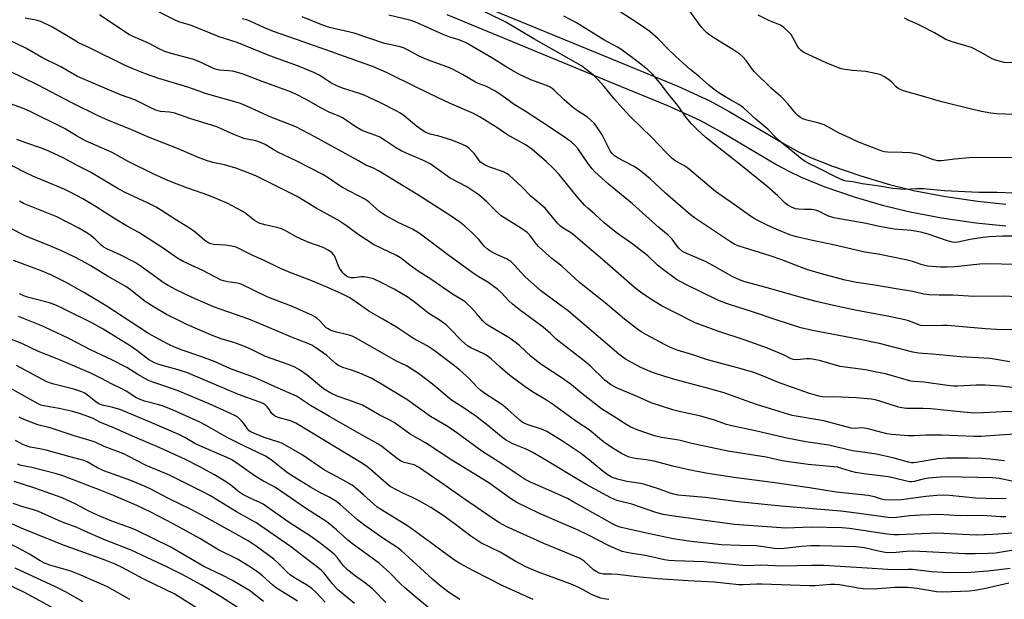
# Model space of a CAD drawing. Units: inches. Extents: x 1225770 to 1231770, y 553454 to 557455.
# Drawn here: x 1228978 to 1229316, y 554430 to 554629 of the extents above; entities that cross this region are included whole.
import ezdxf

# ---------------------------------------------------------------- set-up
doc = ezdxf.new("R2010")
doc.units = ezdxf.units.IN
doc.header["$MEASUREMENT"] = 0
doc.layers.add('TRANS-Street Sidewalk', color=7, linetype='Continuous')
doc.layers.add('Undefined', color=1, linetype='Continuous')

msp = doc.modelspace()

# ---------------------------------------------------------------- linework, layer by layer
at = {"layer": 'TRANS-Street Sidewalk'}
for points in [[(1229127.87, 554637.88, 0), (1229183.31, 554615.04, 0), (1229204.15, 554606.42, 0), (1229215.17, 554601.4, 0), (1229221.76, 554597.79, 0), (1229240.88, 554586.57, 0), (1229245.67, 554583.98, 0), (1229249.71, 554582.03, 0), (1229257.31, 554579.01, 0), (1229266.99, 554575.69, 0), (1229276.81, 554572.75, 0), (1229285.06, 554570.71, 0), (1229296.05, 554568.67, 0), (1229307.18, 554567.03, 0), (1229316.79, 554566.03, 0)], [(1229316.76, 554558.44, 0), (1229306.51, 554559.5, 0), (1229294.7, 554561.24, 0), (1229283.42, 554563.33, 0), (1229274.92, 554565.43, 0), (1229264.81, 554568.44, 0), (1229254.82, 554571.86, 0), (1229246.69, 554575.09, 0), (1229242.65, 554577.04, 0), (1229237.87, 554579.63, 0), (1229218.73, 554590.86, 0), (1229211.84, 554594.64, 0), (1229200.73, 554599.69, 0), (1229180.4, 554608.1, 0), (1229125, 554630.92, 0)]]:
    msp.add_polyline3d(points, dxfattribs=at)
at = {"layer": 'Undefined'}
for points, elevation in [([(1229322.88, 554502.65), (1229314.95, 554503.56), (1229309.71, 554503.93), (1229306.6, 554503.92), (1229300.31, 554503.56), (1229298.84, 554503.6), (1229296.76, 554503.78), (1229288.64, 554504.97), (1229285.31, 554505.14), (1229284.21, 554505.28), (1229275.5, 554507.74), (1229271.87, 554508.51), (1229268.57, 554509.11), (1229259.94, 554510.28), (1229252.81, 554512.36), (1229251.01, 554512.75), (1229249.65, 554512.94), (1229248.32, 554512.98), (1229244.99, 554512.62), (1229243.91, 554512.64), (1229243.09, 554512.89), (1229240.45, 554514.27), (1229235.03, 554516.61), (1229227.33, 554519.33), (1229217.95, 554522.4), (1229210.2, 554525.3), (1229208.49, 554526.1), (1229205.46, 554527.73), (1229198.8, 554531.03), (1229194.6, 554533.58), (1229191.33, 554535.85), (1229189.31, 554537.43), (1229178.32, 554547.04), (1229173.03, 554551.43), (1229168.22, 554555.54), (1229167.32, 554556.21), (1229164.85, 554557.75), (1229163.9, 554558.44), (1229162.89, 554559.49), (1229159.6, 554563.5), (1229158.6, 554564.6), (1229153.69, 554568.74), (1229150.59, 554571.95), (1229146.34, 554575.9), (1229145.4, 554576.54), (1229144.37, 554577.05), (1229139.68, 554578.67), (1229138.1, 554579.38), (1229137.1, 554579.94), (1229136.48, 554580.42), (1229135.95, 554580.97), (1229134.34, 554583.21), (1229133.63, 554584.05), (1229132.4, 554585.18), (1229131.27, 554585.98), (1229129.46, 554586.82), (1229126.27, 554588.09), (1229122.11, 554589.31), (1229119.12, 554590.01), (1229117.68, 554590.56), (1229116.42, 554591.34), (1229114.49, 554592.77), (1229110.25, 554596.3), (1229108.81, 554597.28), (1229107.55, 554598.01), (1229102.15, 554600.7), (1229096.52, 554603.38), (1229094.95, 554603.95), (1229089.03, 554605.81), (1229087.12, 554606.58), (1229085.05, 554607.67), (1229081.28, 554610.17), (1229079.25, 554611.18), (1229073.95, 554613.3), (1229064.09, 554616.92), (1229052.92, 554621.41), (1229050.42, 554622.27), (1229046.71, 554623.38), (1229037.5, 554627.21), (1229036.14, 554627.67), (1229033.25, 554628.45), (1229031.62, 554629.1), (1229022.34, 554633.83)], 448), ([(1229320.8, 554545.24), (1229309.9, 554545.51), (1229307.92, 554545.43), (1229299.27, 554544.54), (1229296.64, 554544.34), (1229294.32, 554544.34), (1229289.95, 554544.71), (1229288.05, 554545.17), (1229284.75, 554546.34), (1229282.51, 554546.92), (1229273.01, 554548.88), (1229268.39, 554549.55), (1229258.11, 554551.97), (1229250.37, 554553.51), (1229244.98, 554554.76), (1229242.69, 554555.48), (1229238.2, 554557.24), (1229234.84, 554558.75), (1229231.69, 554560.34), (1229230.18, 554561.18), (1229228.32, 554562.39), (1229225.51, 554564.47), (1229217.17, 554570.38), (1229207.64, 554578.35), (1229206.27, 554579.27), (1229203.33, 554580.91), (1229202.03, 554581.9), (1229200.15, 554583.68), (1229195.32, 554588.81), (1229187.97, 554595.92), (1229186.31, 554597.61), (1229182.37, 554602.09), (1229178.39, 554606.95), (1229176.51, 554608.98), (1229175.08, 554610.31), (1229172.27, 554612.54), (1229171.07, 554613.4), (1229169.34, 554614.47), (1229154.75, 554622.73), (1229145.1, 554628.45), (1229133.51, 554634.13)], 456), ([(1229319.77, 554569.72), (1229313.7, 554569.99), (1229307.57, 554570.02), (1229295.77, 554570.55), (1229288.49, 554571.26), (1229286.19, 554571.29), (1229282, 554571.06), (1229278.04, 554571.31), (1229272.65, 554572.29), (1229267.49, 554572.98), (1229264.23, 554573.64), (1229261.94, 554573.93), (1229261.11, 554574.11), (1229258.28, 554575.34), (1229252.31, 554578.47), (1229249.15, 554579.92), (1229247.9, 554580.6), (1229246.72, 554581.48), (1229238.63, 554588.09), (1229237.68, 554588.99), (1229235.08, 554591.71), (1229230.96, 554595.1), (1229226.74, 554599.04), (1229225.08, 554600.15), (1229222.01, 554601.9), (1229218.62, 554603.99), (1229216.68, 554605.36), (1229214.84, 554606.8), (1229211.61, 554609.63), (1229208.35, 554612.33), (1229203.45, 554616.62), (1229200.72, 554619.3), (1229197.45, 554622.71), (1229194.53, 554625.24), (1229190.28, 554628.24), (1229182.08, 554633.48)], 460), ([(1229323.7, 554487.27), (1229314.63, 554486.79), (1229308.19, 554486.31), (1229305.87, 554486.3), (1229294.68, 554486.78), (1229289.4, 554486.74), (1229285.37, 554486.45), (1229283.25, 554486.47), (1229277.71, 554486.93), (1229275.97, 554487.15), (1229269.58, 554488.89), (1229268.18, 554489.19), (1229267.32, 554489.23), (1229264.75, 554489.07), (1229263.7, 554489.17), (1229254.35, 554491.65), (1229243.39, 554493.53), (1229231.53, 554497.17), (1229227.62, 554498.5), (1229222.64, 554500.4), (1229220.12, 554501.21), (1229213.45, 554503.1), (1229203.21, 554505.78), (1229199.33, 554506.93), (1229195.5, 554508.28), (1229191.53, 554509.97), (1229189.98, 554510.71), (1229186.26, 554512.83), (1229183.9, 554514.55), (1229166.64, 554529.25), (1229162.4, 554532.36), (1229157.08, 554536.42), (1229151.77, 554541.09), (1229147.94, 554545.29), (1229146.87, 554546.3), (1229145.39, 554547.19), (1229141.48, 554548.98), (1229139.67, 554550.01), (1229138.72, 554550.66), (1229137.74, 554551.59), (1229135.84, 554553.85), (1229133.64, 554556.18), (1229131.1, 554558.46), (1229129.4, 554559.84), (1229126.36, 554561.91), (1229114.94, 554569.23), (1229101.42, 554577.38), (1229099.68, 554578.29), (1229097.06, 554579.39), (1229094.54, 554580.9), (1229079.62, 554589.11), (1229073.03, 554592.49), (1229064.47, 554595.88), (1229056.45, 554599.55), (1229054.02, 554600.51), (1229052.11, 554601.14), (1229046.42, 554602.65), (1229042.03, 554603.98), (1229039.87, 554604.71), (1229035.99, 554606.17), (1229029.41, 554608.07), (1229026.07, 554609.15), (1229021.4, 554610.73), (1229016.83, 554612.48), (1229014.46, 554613.54), (1229002.17, 554619.66), (1228998.5, 554621.38), (1228996.56, 554622.46), (1228989.52, 554626.74), (1228985.53, 554628.6), (1228983.93, 554629.09), (1228980.16, 554629.82)], 444), ([(1229323.36, 554494.9), (1229315.54, 554494.75), (1229308.99, 554494.38), (1229306.09, 554494.3), (1229302.28, 554494.59), (1229291.05, 554495.76), (1229288.4, 554495.88), (1229282.75, 554495.92), (1229281.07, 554496.11), (1229279.97, 554496.34), (1229273.23, 554498.53), (1229271.97, 554498.84), (1229270.6, 554499.07), (1229265.39, 554499.6), (1229257.65, 554499.9), (1229254.83, 554499.73), (1229253.08, 554499.96), (1229249.04, 554501.18), (1229238.77, 554504.79), (1229233.22, 554507.1), (1229230.23, 554508.21), (1229225.11, 554509.76), (1229214.38, 554512.56), (1229209.37, 554514.34), (1229204.02, 554515.85), (1229201.72, 554516.8), (1229199.89, 554517.71), (1229193.4, 554521.13), (1229191.63, 554522.14), (1229189.96, 554523.28), (1229185.84, 554526.51), (1229179.24, 554532.12), (1229170.42, 554539.07), (1229164.39, 554544.69), (1229160.96, 554547.34), (1229158.83, 554549.18), (1229156.33, 554551.51), (1229155.2, 554552.86), (1229153.36, 554555.34), (1229152.42, 554556.28), (1229150.48, 554557.63), (1229144.44, 554561.38), (1229143.59, 554561.97), (1229142.56, 554562.9), (1229138.55, 554566.92), (1229135.89, 554569.18), (1229134.2, 554570.37), (1229131.71, 554571.98), (1229126.03, 554574.92), (1229119.19, 554579.81), (1229116.86, 554580.98), (1229110.72, 554583.57), (1229109.18, 554584.3), (1229107.29, 554585.39), (1229103.55, 554587.95), (1229101.84, 554588.98), (1229100.53, 554589.58), (1229096.67, 554590.93), (1229095.35, 554591.49), (1229093.43, 554592.64), (1229090.49, 554594.73), (1229089.12, 554595.57), (1229087.92, 554596.17), (1229084.68, 554597.48), (1229081.58, 554598.99), (1229076.61, 554601.86), (1229073.05, 554603.75), (1229070.6, 554604.76), (1229061.46, 554608.06), (1229055, 554610.61), (1229051.48, 554611.57), (1229046.88, 554612.01), (1229045.32, 554612.33), (1229044.34, 554612.72), (1229040.74, 554614.44), (1229037.99, 554615.59), (1229030.31, 554617.67), (1229028.05, 554618.42), (1229026.16, 554619.3), (1229022.42, 554621.2), (1229017.26, 554623.47), (1229015.78, 554624.19), (1229005.7, 554630.89)], 446), ([(1229318.21, 554511.84), (1229313.52, 554512.71), (1229311.29, 554513.01), (1229301.23, 554513.62), (1229291.67, 554514.47), (1229288.25, 554514.7), (1229286.85, 554514.87), (1229284.88, 554515.25), (1229273.38, 554518.21), (1229266.12, 554519.72), (1229250.39, 554522.62), (1229246.39, 554523.6), (1229237.96, 554526.32), (1229229.88, 554529.05), (1229222.23, 554531.41), (1229220.23, 554532.1), (1229217.69, 554533.16), (1229206.89, 554538.39), (1229203.78, 554540.11), (1229198.77, 554543.81), (1229197.17, 554545.09), (1229193.84, 554548.25), (1229192.4, 554549.46), (1229188.73, 554552.22), (1229183.52, 554555.89), (1229179.03, 554559.44), (1229175.54, 554562.63), (1229173.27, 554564.57), (1229172.27, 554565.57), (1229169.77, 554568.37), (1229163.41, 554576.14), (1229161.28, 554578.5), (1229159.13, 554580.56), (1229154.12, 554584.82), (1229152.09, 554586.26), (1229145.7, 554589.81), (1229142.04, 554592.32), (1229136.37, 554595.89), (1229134.06, 554597.07), (1229125.77, 554600.59), (1229121.67, 554602.62), (1229114.54, 554605.97), (1229104.17, 554611.11), (1229099.7, 554613.11), (1229083.32, 554618.89), (1229075.54, 554621.72), (1229065.4, 554625.26), (1229062.1, 554626.62), (1229057.62, 554628.67), (1229056.27, 554629.22), (1229054.67, 554629.59)], 450), ([(1229320.31, 554522.92), (1229313.56, 554523.03), (1229309.82, 554523.2), (1229296.78, 554524.38), (1229295.02, 554524.4), (1229289.38, 554524.23), (1229287.55, 554524.39), (1229286.54, 554524.69), (1229283.51, 554525.94), (1229282.13, 554526.31), (1229276.18, 554527.53), (1229265.61, 554529.48), (1229257.58, 554531.19), (1229251.66, 554532.59), (1229247.75, 554533.63), (1229234.89, 554537.3), (1229226.9, 554539.4), (1229225.32, 554539.98), (1229222.81, 554541.16), (1229217.29, 554544.37), (1229213.89, 554546.22), (1229206.7, 554549.24), (1229205.75, 554549.8), (1229204.67, 554550.78), (1229203.71, 554551.89), (1229202.23, 554554.01), (1229200.93, 554555.37), (1229197.72, 554558.03), (1229188.68, 554566.12), (1229180.34, 554572.8), (1229175.72, 554577.06), (1229174.74, 554578.13), (1229173.55, 554579.7), (1229169.88, 554585.03), (1229168.86, 554586.21), (1229167.71, 554587.27), (1229165.17, 554589.13), (1229157.43, 554594.25), (1229151.74, 554597.94), (1229147.99, 554600.14), (1229143.73, 554603.26), (1229141.35, 554604.86), (1229138.46, 554606.35), (1229136.01, 554607.29), (1229134.77, 554607.85), (1229130.3, 554610.52), (1229126.88, 554612.3), (1229125.28, 554612.96), (1229119.14, 554615.19), (1229117.28, 554615.94), (1229115.44, 554616.8), (1229111.34, 554618.98), (1229110.04, 554619.6), (1229108.85, 554619.96), (1229105.21, 554620.72), (1229103.53, 554621.15), (1229093.08, 554624.62), (1229084.56, 554626.62), (1229082.03, 554627.5), (1229075.18, 554630.21)], 452), ([(1229325.01, 554533.99), (1229316.1, 554534.37), (1229305.8, 554534.28), (1229298.59, 554534.72), (1229293.85, 554534.74), (1229290.31, 554534.89), (1229288.6, 554535.09), (1229284.84, 554535.97), (1229279.11, 554536.99), (1229271.84, 554538.18), (1229265.54, 554539.1), (1229261.64, 554539.96), (1229253.5, 554542.04), (1229248.78, 554543.49), (1229246.6, 554544.24), (1229239.92, 554546.86), (1229235.93, 554548.3), (1229225.3, 554551.56), (1229223.75, 554552.19), (1229222.27, 554553.02), (1229210.24, 554561.09), (1229208.53, 554562.32), (1229199.99, 554569.75), (1229194.74, 554574.64), (1229190.94, 554577.82), (1229188.99, 554579.02), (1229183.52, 554581.84), (1229182.34, 554582.64), (1229181.59, 554583.43), (1229180.99, 554584.31), (1229178.18, 554589.76), (1229176.61, 554592.23), (1229175.56, 554593.62), (1229174.3, 554594.85), (1229173.17, 554595.8), (1229169.72, 554598.01), (1229167.93, 554599.34), (1229165.14, 554601.83), (1229161.74, 554605.09), (1229161.08, 554605.65), (1229160.38, 554606.11), (1229159.13, 554606.66), (1229153.7, 554608.67), (1229149.64, 554610.55), (1229146.14, 554612.48), (1229140.34, 554616.19), (1229133.53, 554620.22), (1229131.58, 554621.28), (1229128.73, 554622.51), (1229125.97, 554623.26), (1229123.59, 554624.16), (1229113.89, 554628.53), (1229112.17, 554629.09), (1229104.93, 554630.86)], 454), ([(1229322.97, 554555.02), (1229315.82, 554555.06), (1229311.04, 554554.75), (1229308.95, 554554.54), (1229304.5, 554553.9), (1229300.26, 554552.95), (1229299.31, 554552.89), (1229298.37, 554552.98), (1229296.78, 554553.41), (1229290.15, 554555.7), (1229287.58, 554556.42), (1229284.34, 554556.9), (1229278.59, 554557.38), (1229273.91, 554558.16), (1229268.89, 554559.35), (1229257.71, 554561.31), (1229255.92, 554561.91), (1229252.45, 554563.62), (1229251.45, 554563.98), (1229250.08, 554564.16), (1229247.64, 554564.1), (1229245.67, 554564.22), (1229244.55, 554564.44), (1229243.19, 554564.96), (1229241.99, 554565.64), (1229241.09, 554566.28), (1229238.47, 554568.82), (1229234.75, 554572.11), (1229225.24, 554579.86), (1229213.97, 554588.79), (1229210.83, 554591.65), (1229208.94, 554593.5), (1229207.03, 554595.72), (1229204.16, 554599.84), (1229201.03, 554603.73), (1229198.1, 554607.55), (1229195.49, 554610.58), (1229193.85, 554612.12), (1229190.9, 554614.46), (1229184.59, 554619.12), (1229183.45, 554619.82), (1229178.74, 554622.38), (1229169.42, 554628.17), (1229165.11, 554630.53)], 458), ([(1229323.86, 554582), (1229304.16, 554581.83), (1229299.29, 554581.43), (1229294.73, 554580.87), (1229293.31, 554580.86), (1229291.95, 554581.2), (1229287.08, 554582.99), (1229285.36, 554583.4), (1229283.9, 554583.57), (1229281.26, 554583.71), (1229276.22, 554583.81), (1229275.17, 554583.95), (1229274.33, 554584.18), (1229266.16, 554587.26), (1229263.12, 554588.76), (1229259.34, 554590.44), (1229255.94, 554592.42), (1229254.44, 554593.15), (1229252.2, 554593.92), (1229249.87, 554594.41), (1229248.46, 554594.8), (1229247.09, 554595.28), (1229246.32, 554595.67), (1229245.4, 554596.36), (1229244.79, 554596.98), (1229242, 554600.43), (1229240.58, 554601.93), (1229239.51, 554602.94), (1229236.31, 554605.65), (1229230.41, 554611.55), (1229229.45, 554612.66), (1229227.63, 554615.25), (1229226.55, 554616.48), (1229225.42, 554617.4), (1229223.04, 554619.09), (1229218.35, 554621.88), (1229215.21, 554623.91), (1229214.11, 554624.74), (1229213.41, 554625.43), (1229212.26, 554626.8), (1229208.28, 554632.19)], 462), ([(1229319.31, 554596.73), (1229313.7, 554596.96), (1229311.64, 554597.18), (1229308.47, 554597.79), (1229305.44, 554598.47), (1229295.72, 554600.86), (1229293.57, 554601.43), (1229288.19, 554603.06), (1229281.69, 554604.85), (1229280.6, 554605.27), (1229279.86, 554605.71), (1229279.2, 554606.24), (1229277.63, 554607.84), (1229276.99, 554608.39), (1229275.13, 554609.69), (1229273.87, 554610.32), (1229272.46, 554610.7), (1229268.71, 554611.45), (1229264.18, 554611.83), (1229261.63, 554612.18), (1229260.24, 554612.47), (1229255.37, 554614.33), (1229250.46, 554616.68), (1229247.42, 554618), (1229246.48, 554618.66), (1229245.7, 554619.5), (1229245.13, 554620.45), (1229243.7, 554623.22), (1229243.06, 554624.21), (1229242.09, 554625.27), (1229240.6, 554626.62), (1229239.41, 554627.4), (1229235.39, 554629.05), (1229231.75, 554630.87)], 464), ([(1229320.86, 554614.5), (1229316.26, 554614.62), (1229313.72, 554615.23), (1229312.11, 554615.86), (1229308.31, 554618.07), (1229304.96, 554619.74), (1229298.39, 554621.73), (1229296.24, 554622.53), (1229292.3, 554624.82), (1229288.09, 554626.99), (1229286.23, 554627.9), (1229283.23, 554629.12), (1229281.95, 554629.78)], 466), ([(1229316.35, 554477.89), (1229311.32, 554478.54), (1229308.66, 554478.71), (1229303.91, 554478.9), (1229296.49, 554478.83), (1229293.48, 554478.61), (1229286.74, 554477.43), (1229285.05, 554477.25), (1229284.36, 554477.28), (1229283.36, 554477.48), (1229278.49, 554478.8), (1229272.44, 554480.23), (1229268.43, 554480.83), (1229264.11, 554481.32), (1229256.07, 554483.31), (1229248.1, 554484.44), (1229241.62, 554485.72), (1229231.37, 554488.09), (1229222.7, 554489.94), (1229220.9, 554490.45), (1229216.77, 554491.86), (1229212.1, 554493.22), (1229205.17, 554494.71), (1229202.45, 554495.4), (1229195.03, 554497.81), (1229190.2, 554500), (1229183.16, 554502.98), (1229181.07, 554504.09), (1229179.18, 554505.59), (1229174.18, 554510.44), (1229172.65, 554511.78), (1229163.43, 554518.83), (1229162.44, 554519.69), (1229160.5, 554521.6), (1229157.91, 554523.74), (1229150.14, 554529.47), (1229147.48, 554531.64), (1229146.22, 554532.78), (1229143.5, 554535.73), (1229142.43, 554536.72), (1229138.97, 554539.22), (1229135.67, 554541.21), (1229133.98, 554542.36), (1229125.61, 554548.43), (1229115.42, 554556.02), (1229113.16, 554557.44), (1229107.93, 554559.84), (1229103.82, 554562.1), (1229101.86, 554563.41), (1229098.41, 554566.44), (1229096.93, 554567.54), (1229089.08, 554571.66), (1229087.45, 554572.71), (1229083.78, 554575.3), (1229082.36, 554576.18), (1229073.17, 554580.91), (1229066.82, 554583.85), (1229065.27, 554584.69), (1229062.52, 554586.4), (1229060.94, 554587.16), (1229059.33, 554587.73), (1229056.32, 554588.26), (1229055.22, 554588.57), (1229051.75, 554589.9), (1229045.93, 554592.48), (1229036.69, 554595.35), (1229031.54, 554597.17), (1229029.66, 554597.59), (1229026.58, 554597.83), (1229025.79, 554597.99), (1229024.99, 554598.25), (1229022.85, 554599.25), (1229017.78, 554601.82), (1229012.83, 554603.54), (1228998.13, 554609.78), (1228992.36, 554613.05), (1228985.9, 554616.31), (1228980.33, 554619.52), (1228974.87, 554622.11)], 442), ([(1229319.01, 554470.97), (1229314.48, 554471.82), (1229312.27, 554472.09), (1229296.39, 554472.4), (1229294.33, 554472.33), (1229290.24, 554472.01), (1229288.43, 554471.67), (1229285.36, 554470.82), (1229284.54, 554470.73), (1229283.7, 554470.76), (1229282.26, 554471.03), (1229278, 554472.07), (1229276.39, 554472.4), (1229268.01, 554473.43), (1229265.13, 554473.94), (1229263.44, 554474.34), (1229260.51, 554475.35), (1229258.98, 554475.73), (1229256.49, 554476.03), (1229248.98, 554476.66), (1229242.32, 554477.61), (1229240.03, 554477.97), (1229234.49, 554479.15), (1229221.32, 554481.27), (1229209.03, 554483.92), (1229204.48, 554484.97), (1229198.58, 554485.95), (1229196.21, 554486.5), (1229190.18, 554488.6), (1229188.08, 554489.5), (1229186.14, 554490.58), (1229183.1, 554492.61), (1229177.99, 554495.79), (1229171.2, 554501.05), (1229167.64, 554504.01), (1229166.09, 554505.19), (1229164.46, 554506.33), (1229157.83, 554510.58), (1229156.23, 554511.73), (1229153.89, 554513.74), (1229149.83, 554517.48), (1229147.93, 554519.03), (1229146.24, 554520.15), (1229139.9, 554523.89), (1229138.42, 554524.86), (1229137.25, 554525.94), (1229135.05, 554528.52), (1229133.1, 554530.6), (1229131.9, 554531.82), (1229131.04, 554532.55), (1229126.89, 554535.06), (1229119.79, 554539.99), (1229115.08, 554543), (1229112.6, 554544.77), (1229108.97, 554547.54), (1229107.61, 554548.32), (1229102.54, 554550.74), (1229099.76, 554552.19), (1229094.4, 554555.59), (1229090.49, 554558.54), (1229087.35, 554560.63), (1229080.09, 554564.65), (1229073.5, 554568.57), (1229070.33, 554570.24), (1229059.27, 554575.66), (1229054.32, 554577.67), (1229052.4, 554578.37), (1229048.58, 554579.44), (1229044.59, 554580.27), (1229042.38, 554580.98), (1229039.92, 554581.92), (1229032.4, 554585.07), (1229023.05, 554588.78), (1229016.45, 554591.6), (1229008.48, 554594.81), (1229005.41, 554596.2), (1228996.19, 554600.71), (1228984.42, 554606.88), (1228974.97, 554611.55)], 440), ([(1229316.89, 554464.95), (1229313.55, 554464.94), (1229306.37, 554465.14), (1229297.46, 554466.01), (1229295.53, 554466.12), (1229293.1, 554466.04), (1229289.35, 554465.68), (1229280.95, 554464.59), (1229277.36, 554464.49), (1229275.19, 554464.58), (1229274.12, 554464.77), (1229271.66, 554465.59), (1229269.54, 554466.01), (1229258.59, 554467.13), (1229249.4, 554468.7), (1229236.67, 554470.48), (1229223.45, 554472.17), (1229213.78, 554473.7), (1229207.37, 554474.95), (1229202.5, 554476.09), (1229196.06, 554477.78), (1229193.34, 554478.25), (1229189.49, 554478.76), (1229187.53, 554479.2), (1229186.44, 554479.6), (1229184.85, 554480.4), (1229181.64, 554482.42), (1229178.72, 554484.47), (1229173.7, 554488.53), (1229169.55, 554491.34), (1229161.55, 554497.15), (1229159.16, 554498.69), (1229154.29, 554501.63), (1229151.75, 554503.3), (1229146.57, 554507.26), (1229143.24, 554510.07), (1229140.09, 554512.89), (1229138.77, 554513.9), (1229137.33, 554514.76), (1229133.15, 554516.68), (1229131.95, 554517.42), (1229129.99, 554519.08), (1229125.72, 554523.56), (1229124.64, 554524.56), (1229122.23, 554526.28), (1229118.71, 554528.48), (1229113.63, 554532.48), (1229111.3, 554534.14), (1229106.78, 554536.86), (1229102.4, 554539.14), (1229099.69, 554540.34), (1229097.8, 554540.87), (1229096.42, 554541.08), (1229095.58, 554541.04), (1229093.08, 554540.74), (1229092.03, 554540.75), (1229091.1, 554540.97), (1229090.4, 554541.34), (1229089.77, 554541.85), (1229089.2, 554542.47), (1229088.05, 554544.05), (1229087.56, 554545.11), (1229086.53, 554547.86), (1229086.14, 554548.63), (1229085.38, 554549.46), (1229084.2, 554550.23), (1229082.4, 554551.11), (1229077.49, 554552.84), (1229075.93, 554553.49), (1229073.41, 554554.71), (1229069.36, 554556.99), (1229068.12, 554557.58), (1229066.61, 554558.03), (1229062.36, 554558.85), (1229060.51, 554559.45), (1229058.92, 554560.38), (1229056.04, 554562.62), (1229054.67, 554563.59), (1229049.44, 554566.31), (1229043.21, 554568.97), (1229035.93, 554571.47), (1229031.39, 554573.16), (1229028.92, 554574.2), (1229024.33, 554576.31), (1229015.77, 554580.47), (1229009.99, 554583.66), (1229000.82, 554587.77), (1228997.79, 554589.41), (1228993.85, 554591.78), (1228981.6, 554597.91), (1228979.27, 554598.89), (1228975.07, 554600.37)], 438), ([(1229316.8, 554458.71), (1229315.06, 554458.75), (1229308.67, 554459.18), (1229301.1, 554459.05), (1229293.59, 554459.47), (1229287.52, 554459.34), (1229283.87, 554459.04), (1229279.23, 554458.48), (1229277.85, 554458.43), (1229276.43, 554458.5), (1229263.86, 554460.21), (1229260.2, 554460.63), (1229239.65, 554462.34), (1229224.92, 554463.87), (1229213.67, 554465.37), (1229204.24, 554466.18), (1229202.87, 554466.44), (1229201.51, 554466.8), (1229197.6, 554468.27), (1229192.82, 554469.86), (1229191.44, 554470.15), (1229186.74, 554470.87), (1229183.45, 554471.6), (1229181.67, 554472.26), (1229179.97, 554473.23), (1229178.6, 554474.26), (1229173.92, 554478.16), (1229170.79, 554480.61), (1229164.63, 554484.68), (1229160.66, 554487.13), (1229159.19, 554487.97), (1229157.73, 554488.65), (1229152.5, 554490.39), (1229151.49, 554490.83), (1229150.81, 554491.23), (1229149.9, 554491.93), (1229145.95, 554495.45), (1229144.11, 554496.99), (1229137.92, 554501.04), (1229136.53, 554502.04), (1229135.29, 554503.22), (1229132.45, 554506.3), (1229129.32, 554509.06), (1229127.49, 554510.55), (1229120.5, 554515.83), (1229118.1, 554517.36), (1229113.46, 554519.94), (1229107.56, 554523.75), (1229102.96, 554526.52), (1229098.17, 554529.28), (1229093.02, 554532.92), (1229091.34, 554533.95), (1229088.36, 554535.47), (1229083.7, 554537.55), (1229077.96, 554539.94), (1229071.9, 554542.19), (1229067.78, 554543.87), (1229061.95, 554546.73), (1229058.51, 554548.26), (1229054.15, 554550.46), (1229052.52, 554551.18), (1229051.1, 554551.55), (1229048.78, 554551.91), (1229044.9, 554552.17), (1229043.83, 554552.43), (1229043.05, 554552.72), (1229041.85, 554553.5), (1229038.44, 554556.33), (1229036.55, 554557.75), (1229032.1, 554560.49), (1229026.97, 554563.84), (1229025.11, 554564.97), (1229022.41, 554566.33), (1229014.24, 554570.07), (1229011.73, 554571.5), (1229002.54, 554577), (1228998.4, 554579.06), (1228993.42, 554581.75), (1228988.27, 554584.14), (1228985.73, 554585.18), (1228980.34, 554587), (1228977.33, 554588.18)], 436), ([(1229321.06, 554453.27), (1229312.33, 554452.61), (1229306.86, 554452.47), (1229304.37, 554452.51), (1229293.1, 554453.16), (1229280.02, 554452.59), (1229278.29, 554452.59), (1229276.05, 554452.82), (1229263.09, 554454.7), (1229260.52, 554454.93), (1229250.05, 554455.12), (1229241.28, 554454.85), (1229223.68, 554456.03), (1229211.9, 554457.73), (1229202.11, 554459.01), (1229199.18, 554459.54), (1229196.6, 554460.21), (1229188.38, 554463.04), (1229183.22, 554464.33), (1229181.18, 554465.24), (1229172.94, 554469.67), (1229157.73, 554478.87), (1229154.2, 554480.92), (1229152.15, 554481.9), (1229147.54, 554483.74), (1229145.07, 554485.14), (1229143.66, 554486.12), (1229139.01, 554490.06), (1229134.79, 554493.27), (1229130.2, 554496.4), (1229126.48, 554498.76), (1229120, 554504.18), (1229115.21, 554507.87), (1229110.99, 554510.47), (1229107.56, 554512.17), (1229105.19, 554513.45), (1229093.54, 554520.13), (1229092.36, 554520.71), (1229091.36, 554521.07), (1229086.96, 554522.08), (1229085.03, 554522.67), (1229084.12, 554523.16), (1229083.5, 554523.61), (1229081.33, 554525.92), (1229080.31, 554526.88), (1229079.6, 554527.35), (1229078.55, 554527.88), (1229071.55, 554531.03), (1229063.48, 554534.06), (1229054.28, 554538.57), (1229052.93, 554538.93), (1229049.66, 554539.34), (1229048.22, 554539.68), (1229047.39, 554539.96), (1229041.14, 554543.2), (1229034.35, 554546.3), (1229032.21, 554547.56), (1229027.54, 554550.86), (1229019.11, 554556.3), (1229014.93, 554558.59), (1229010.62, 554561.13), (1229004.54, 554565.03), (1228999.95, 554567.8), (1228995.8, 554570.02), (1228993.75, 554571.01), (1228982.72, 554575.62), (1228980.08, 554576.83), (1228965.12, 554584.47)], 434), ([(1229320.06, 554447.42), (1229313.25, 554446.29), (1229310.7, 554446.11), (1229306.22, 554445.97), (1229302.81, 554446), (1229285.15, 554446.9), (1229282.56, 554446.82), (1229279.1, 554446.45), (1229276.76, 554446.36), (1229275.33, 554446.51), (1229273.06, 554446.93), (1229268.24, 554448.04), (1229265.21, 554448.38), (1229252.88, 554448.79), (1229249.82, 554448.8), (1229246.76, 554448.59), (1229240.71, 554447.8), (1229239.01, 554447.71), (1229237.39, 554447.85), (1229232.73, 554448.57), (1229231.07, 554448.76), (1229225.46, 554448.83), (1229219.22, 554449.06), (1229208.76, 554450.21), (1229202.64, 554451.22), (1229194.02, 554452.96), (1229187.2, 554454.45), (1229184.4, 554455.15), (1229183.18, 554455.63), (1229181.82, 554456.31), (1229176.03, 554459.5), (1229168.31, 554463.89), (1229166.29, 554464.96), (1229158.88, 554468.38), (1229153.89, 554470.49), (1229151.83, 554471.53), (1229148.66, 554473.56), (1229143.8, 554476.86), (1229136.86, 554481.26), (1229133.02, 554484.16), (1229127.1, 554488.46), (1229124.78, 554489.98), (1229119.34, 554493.11), (1229111.18, 554498.93), (1229102.52, 554504.25), (1229098.87, 554506.29), (1229095.02, 554508.05), (1229092.21, 554509.08), (1229089.23, 554510), (1229087.46, 554510.75), (1229086.59, 554511.4), (1229084.76, 554513.19), (1229083.69, 554514.09), (1229079.95, 554516.7), (1229078.5, 554517.6), (1229076.97, 554518.32), (1229072.67, 554519.85), (1229057.52, 554526.3), (1229055.34, 554527.11), (1229047.13, 554529.91), (1229044.76, 554530.81), (1229037.29, 554534.09), (1229031.98, 554536.63), (1229029.21, 554538.06), (1229027.81, 554538.88), (1229019.93, 554544.61), (1229017.86, 554545.96), (1229012.77, 554548.59), (1229008.21, 554550.64), (1229006.92, 554551.32), (1229006.06, 554552), (1229004.15, 554553.94), (1229002.81, 554555.11), (1229001.34, 554556.1), (1228998.61, 554557.77), (1228990.98, 554561.66), (1228979.61, 554566.23), (1228978.19, 554567.03)], 432), ([(1229318.27, 554440.95), (1229310.59, 554440.02), (1229304.8, 554439.63), (1229298.12, 554439.52), (1229295.24, 554439.58), (1229291.26, 554439.87), (1229284.74, 554440.63), (1229283.22, 554440.66), (1229279.8, 554440.53), (1229276.22, 554440.66), (1229269.16, 554441.15), (1229254.36, 554442), (1229250.17, 554442.03), (1229240.14, 554441.8), (1229232.58, 554442.09), (1229228.08, 554441.95), (1229226.54, 554441.99), (1229212.95, 554443.25), (1229203.17, 554443.58), (1229201.15, 554443.73), (1229199.66, 554444), (1229193.59, 554445.36), (1229187.29, 554446.4), (1229185.12, 554446.86), (1229183.44, 554447.48), (1229180.63, 554448.78), (1229173.27, 554452.58), (1229169.97, 554454.18), (1229156.69, 554459.87), (1229148.93, 554463.6), (1229146.75, 554465.02), (1229139.27, 554470.33), (1229134.3, 554473.49), (1229126.62, 554478.14), (1229117.62, 554484.12), (1229112.32, 554487.13), (1229106.76, 554491.06), (1229104.83, 554492.12), (1229101.61, 554493.72), (1229095.99, 554497), (1229091.3, 554498.74), (1229087.19, 554500.07), (1229085.08, 554501.11), (1229082.57, 554502.65), (1229076.98, 554507.37), (1229074.26, 554509.17), (1229072.76, 554510.06), (1229070.81, 554510.9), (1229062.68, 554513.68), (1229061.48, 554514.24), (1229058.33, 554515.91), (1229055.73, 554517.03), (1229052.06, 554518.36), (1229047.41, 554519.79), (1229044.63, 554520.76), (1229035.87, 554524.64), (1229032.88, 554526.03), (1229028.7, 554528.18), (1229024.39, 554530.61), (1229021.36, 554532.64), (1229016.3, 554536.57), (1229014.68, 554537.72), (1229008.41, 554541.3), (1229002.7, 554544.84), (1228999.62, 554546.56), (1228996.99, 554547.94), (1228992.42, 554550.09), (1228987.82, 554552.07), (1228980.6, 554554.94), (1228974.53, 554558)], 430), ([(1229317.78, 554435.95), (1229309.34, 554434.06), (1229306.18, 554433.44), (1229304.24, 554433.25), (1229295.12, 554432.83), (1229293.03, 554432.98), (1229286.33, 554434.15), (1229283.19, 554434.45), (1229280.65, 554434.51), (1229278.65, 554434.45), (1229275.78, 554434.3), (1229271.39, 554433.94), (1229267.87, 554434.03), (1229266.14, 554434.25), (1229259.72, 554435.38), (1229258.05, 554435.52), (1229256.63, 554435.49), (1229251.31, 554435.09), (1229249.39, 554435.02), (1229233.09, 554435.63), (1229231.33, 554435.61), (1229226.65, 554435.36), (1229225.19, 554435.38), (1229216.7, 554436.29), (1229207.73, 554436.72), (1229197.32, 554437.42), (1229190.12, 554438.17), (1229183.44, 554438.97), (1229181.4, 554439.1), (1229178.59, 554439.09), (1229177.18, 554439.43), (1229176.12, 554439.91), (1229175.2, 554440.52), (1229172.03, 554443.49), (1229170.61, 554444.43), (1229158.24, 554449.52), (1229145.29, 554455.43), (1229143.02, 554456.61), (1229140.99, 554457.92), (1229130.45, 554465.07), (1229124.33, 554469.48), (1229115.17, 554475.78), (1229113.69, 554476.5), (1229110.27, 554477.36), (1229109.23, 554477.77), (1229108, 554478.6), (1229102.58, 554482.81), (1229101.22, 554483.75), (1229093.97, 554487.72), (1229084.62, 554493.1), (1229078.12, 554496.96), (1229073.25, 554500.09), (1229068, 554502.36), (1229058.88, 554506.48), (1229050.59, 554509.52), (1229045.36, 554511.95), (1229040.39, 554513.75), (1229033.98, 554515.92), (1229031.38, 554516.97), (1229029.51, 554517.87), (1229025.76, 554519.77), (1229022.42, 554521.63), (1229007.99, 554531.14), (1229000.49, 554535.55), (1228994.21, 554539.06), (1228990.56, 554540.99), (1228988.95, 554541.75), (1228985.36, 554543.2), (1228976.1, 554546.71)], 428), ([(1229180.55, 554430.31), (1229178.85, 554430.55), (1229177.74, 554430.8), (1229174.84, 554431.95), (1229170.69, 554434.19), (1229168.13, 554435.36), (1229163.24, 554437.26), (1229155.97, 554439.86), (1229151.97, 554441.53), (1229148.32, 554443.51), (1229143.2, 554446.54), (1229136.52, 554449.79), (1229133.11, 554452.1), (1229128.29, 554455.75), (1229123.94, 554458.92), (1229119.38, 554461.9), (1229115.35, 554464.21), (1229112.83, 554465.43), (1229109.74, 554466.78), (1229105.46, 554469.17), (1229104.09, 554470.25), (1229098.47, 554475.21), (1229097.4, 554476.04), (1229095.93, 554476.99), (1229073.08, 554490.83), (1229071.28, 554491.62), (1229067.03, 554492.77), (1229065.76, 554493.33), (1229064.84, 554494.14), (1229063.77, 554495.82), (1229063.27, 554496.45), (1229062.5, 554497.14), (1229061.85, 554497.58), (1229060.35, 554498.22), (1229053.32, 554500.65), (1229042.07, 554505.53), (1229035.85, 554508.08), (1229032.63, 554509.11), (1229026.05, 554510.97), (1229024.36, 554511.61), (1229022.52, 554512.69), (1229018.5, 554515.81), (1229016.22, 554517.39), (1229006.88, 554523.08), (1229003.29, 554525.15), (1228993.01, 554530.24), (1228990.62, 554531.33), (1228988.44, 554532.08), (1228980.97, 554534.09), (1228979.73, 554534.55), (1228978.22, 554535.27)], 426), ([(1229154.52, 554430.31), (1229144.1, 554435.1), (1229134.09, 554440.18), (1229129.33, 554442.68), (1229127.84, 554443.65), (1229123.71, 554446.58), (1229119.34, 554449.88), (1229111.69, 554455.41), (1229102.42, 554461.12), (1229100.98, 554462.08), (1229099.7, 554463.13), (1229096.18, 554466.42), (1229093.51, 554468.69), (1229092.35, 554469.56), (1229087.24, 554472.45), (1229082.88, 554474.77), (1229075.23, 554479.97), (1229068.53, 554483.82), (1229067.2, 554484.39), (1229062.21, 554485.88), (1229058.89, 554487.27), (1229057.57, 554487.93), (1229057.09, 554488.26), (1229056.49, 554488.86), (1229055.19, 554490.78), (1229054.42, 554491.68), (1229053.09, 554492.86), (1229052.08, 554493.48), (1229049.4, 554494.76), (1229043.31, 554497.45), (1229032.61, 554501.91), (1229028.13, 554503.59), (1229024, 554504.87), (1229022.21, 554505.58), (1229018.84, 554507.54), (1229015.04, 554509.9), (1229009.9, 554512.62), (1229002.57, 554516.03), (1228995.14, 554519.88), (1228988.78, 554522.89), (1228985.84, 554524.2), (1228977.89, 554527.45)], 424), ([(1229129.32, 554430.34), (1229125.5, 554432.84), (1229122.34, 554435.28), (1229119.97, 554437.29), (1229109.09, 554447.29), (1229107.7, 554448.35), (1229102.93, 554451.43), (1229096.25, 554456.1), (1229094.27, 554457.74), (1229088.33, 554462.93), (1229086.96, 554463.98), (1229084.53, 554465.42), (1229081.28, 554467.12), (1229078.06, 554468.95), (1229071.17, 554473.11), (1229069.72, 554474.13), (1229064.54, 554478.22), (1229062.67, 554479.5), (1229055.23, 554483.04), (1229049.43, 554485.99), (1229042.23, 554490.03), (1229039.85, 554491.26), (1229030.94, 554495.28), (1229027.8, 554496.62), (1229026.01, 554497.18), (1229021.09, 554498.4), (1229019.57, 554498.93), (1229018.08, 554499.71), (1229014.8, 554501.87), (1229013.59, 554502.57), (1229009.78, 554504.39), (1229006.33, 554506.22), (1229002.91, 554507.89), (1228991.66, 554512.65), (1228984.69, 554515.46), (1228979.19, 554518.08), (1228967.21, 554522.84)], 422), ([(1229119.67, 554426.65), (1229113.51, 554431.69), (1229110.44, 554434.35), (1229109.02, 554435.7), (1229105.3, 554439.51), (1229101.83, 554442.69), (1229092.54, 554449.42), (1229090.95, 554450.74), (1229087.05, 554454.26), (1229083.69, 554457.01), (1229076.77, 554461.44), (1229066.02, 554468.77), (1229064.6, 554469.58), (1229061.97, 554470.91), (1229059.06, 554472.65), (1229052.77, 554477.14), (1229050.8, 554478.36), (1229049.09, 554479.19), (1229040.09, 554483.06), (1229038.38, 554483.92), (1229034.94, 554485.88), (1229032.88, 554486.93), (1229023.65, 554491.01), (1229012.95, 554495.43), (1229010.28, 554496.2), (1229006.69, 554497.02), (1229005.6, 554497.4), (1229004.47, 554498.08), (1229001.47, 554500.6), (1229000.57, 554501.15), (1228999.64, 554501.6), (1228996.88, 554502.55), (1228989.47, 554504.36), (1228987.61, 554504.98), (1228977.15, 554510.63)], 420), ([(1229103.99, 554429.31), (1229099.51, 554433.86), (1229097.12, 554435.87), (1229093.55, 554438.39), (1229090.79, 554440.58), (1229089.47, 554441.92), (1229087.32, 554444.68), (1229086.41, 554445.65), (1229083.77, 554447.87), (1229080.91, 554450.07), (1229078.05, 554452.09), (1229070.75, 554456.8), (1229061.84, 554463.1), (1229060.75, 554463.69), (1229057.6, 554464.96), (1229054.86, 554466.38), (1229053.48, 554467.32), (1229050.73, 554469.55), (1229049.29, 554470.56), (1229045.08, 554473.16), (1229040.09, 554475.88), (1229035.17, 554478.33), (1229026.1, 554482.55), (1229017.82, 554486.06), (1229009.73, 554489.64), (1229006.03, 554491.12), (1229003.48, 554492.4), (1229000.74, 554493.52), (1228998.79, 554494.22), (1228995.92, 554494.98), (1228991.79, 554495.91), (1228986.59, 554496.78), (1228985.56, 554497.06), (1228984.61, 554497.45), (1228974.95, 554502.86)], 418), ([(1229093.16, 554429.01), (1229087.32, 554433.8), (1229085.61, 554435.69), (1229082.63, 554439.51), (1229081.87, 554440.31), (1229080.61, 554441.39), (1229071.28, 554448.52), (1229059.27, 554456.72), (1229057.62, 554457.73), (1229052.73, 554460.46), (1229043.75, 554465.87), (1229041.39, 554467.13), (1229029.66, 554472.97), (1229021.67, 554476.3), (1229015.71, 554479.46), (1229013.96, 554480.3), (1229007.2, 554482.85), (1229004.15, 554484.3), (1229003.08, 554484.71), (1228996.9, 554486.46), (1228988.75, 554489.23), (1228984.47, 554490.28), (1228980.01, 554492.04), (1228978.13, 554492.88)], 416), ([(1229083.07, 554429.43), (1229079.98, 554432.7), (1229078.54, 554434.09), (1229076.71, 554435.42), (1229073.16, 554437.46), (1229071.28, 554438.75), (1229069.95, 554439.85), (1229067, 554442.79), (1229065.49, 554444.16), (1229059.4, 554448.69), (1229056.65, 554450.51), (1229042.31, 554458.51), (1229037.17, 554461.2), (1229029.16, 554465.11), (1229023.45, 554468.14), (1229021.38, 554469.09), (1229016.45, 554471.13), (1229011.97, 554472.82), (1229007.1, 554474.51), (1229004.79, 554475.65), (1229001.38, 554477.64), (1229000.27, 554478.02), (1228995.14, 554479.36), (1228987.3, 554481.62), (1228985.17, 554482.09), (1228981.84, 554482.67), (1228980.44, 554483.05), (1228979.36, 554483.49), (1228976.78, 554484.94)], 414), ([(1229073.61, 554429.73), (1229066.04, 554434.51), (1229065.14, 554435.22), (1229061.62, 554438.45), (1229060.03, 554439.73), (1229057.54, 554441.42), (1229052.99, 554444.23), (1229046.53, 554447.43), (1229040.08, 554451.32), (1229030.93, 554456.31), (1229023.02, 554460.46), (1229018.48, 554462.61), (1229010.47, 554466.04), (1229005.88, 554467.9), (1228993.41, 554472.66), (1228990.88, 554473.46), (1228986.43, 554474.67), (1228982.44, 554475.64), (1228978.77, 554476.34), (1228977.5, 554476.79)], 412), ([(1229061.94, 554429.66), (1229058.75, 554432.24), (1229057.46, 554433.19), (1229051.36, 554436.84), (1229047.8, 554438.71), (1229041.49, 554441.64), (1229030.1, 554448.31), (1229018.23, 554454.09), (1229016.33, 554454.89), (1229009.89, 554457.21), (1229004.99, 554459.31), (1229002.03, 554460.71), (1228997.51, 554463.02), (1228992.86, 554465.19), (1228983.14, 554468.65), (1228976.35, 554470.82)], 410), ([(1229048.28, 554421.6), (1229031.47, 554432.15), (1229020.85, 554437.37), (1229013.43, 554441.28), (1229011, 554442.47), (1229007.62, 554443.8), (1228992.93, 554449.09), (1228990.38, 554450.09), (1228978.51, 554455), (1228963.61, 554461.76)], 406), ([(1229054.89, 554426.48), (1229047.15, 554431.39), (1229040.5, 554435.34), (1229034.24, 554438.79), (1229028.99, 554441.47), (1229016.49, 554447.25), (1229007.75, 554450.74), (1229000.66, 554453.78), (1228997.68, 554455.18), (1228992.64, 554457.05), (1228984.68, 554460.51), (1228982.65, 554461.21), (1228979.3, 554462.2), (1228976.02, 554463.34)], 408), ([(1229016.06, 554430.39), (1229008.41, 554434.69), (1228999.25, 554438.72), (1228995.79, 554440.03), (1228988.58, 554442.1), (1228986.75, 554442.82), (1228985.23, 554443.61), (1228981.57, 554445.9), (1228979.12, 554447.28), (1228974.08, 554449.96)], 404), ([(1228999.99, 554429.57), (1228993.99, 554432.95), (1228990.53, 554434.75), (1228976.75, 554441.15)], 402), ([(1228992.72, 554425.83), (1228979.86, 554432.7), (1228970.72, 554437.14)], 400)]:
    msp.add_lwpolyline(points, dxfattribs=dict(at, elevation=elevation))

doc.saveas('drawing.dxf')
